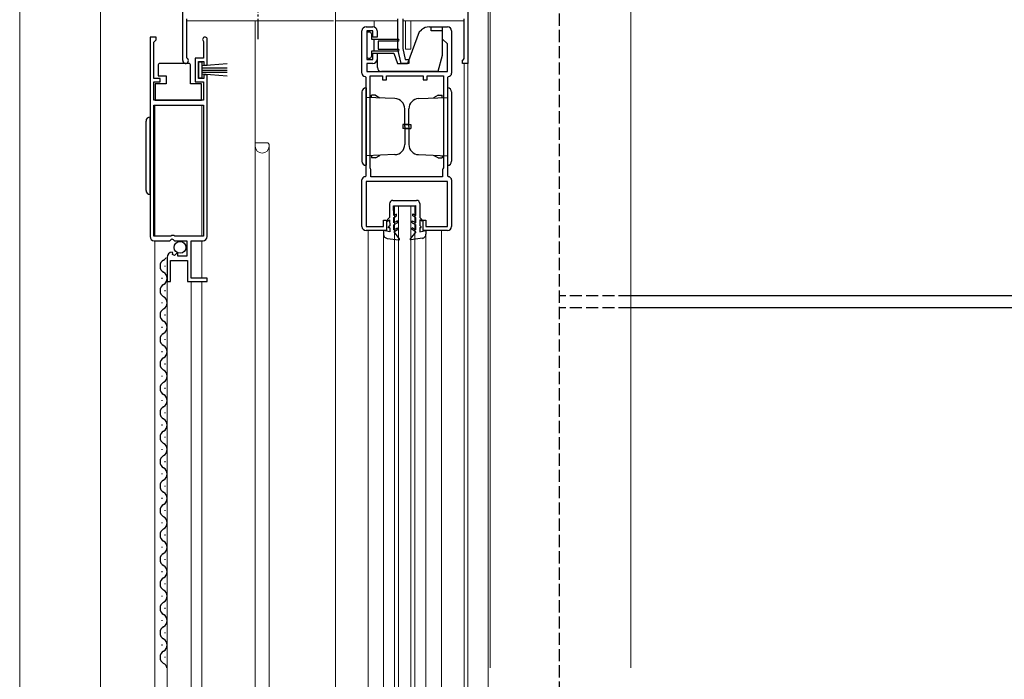
# Model space of a CAD drawing. Extents: x 0 to 1980, y 0 to 3204.
# Drawn here: x 280 to 521, y 844 to 1006 of the extents above; entities that cross this region are included whole.
import ezdxf

# ---------------------------------------------------------------- set-up
doc = ezdxf.new("R2010")
doc.units = 0
doc.linetypes.add('YCENTER_1', pattern=[13, 10, -1, 1, -1])
doc.linetypes.add('YHIDDEN_1', pattern=[4, 3, -1])
for name, color, linetype, lineweight in [('YKK_11', 7, 'CONTINUOUS', 30), ('YKK_12', 2, 'CONTINUOUS', 13), ('YKK_13', 4, 'CONTINUOUS', 30), ('YKK_D', 6, 'CONTINUOUS', 13)]:
    doc.layers.add(name, color=color, linetype=linetype, lineweight=lineweight)

msp = doc.modelspace()

# ---------------------------------------------------------------- linework, layer by layer
at = {"layer": 'YKK_11', "linetype": 'ByBlock', "lineweight": -2, "ltscale": 0.5}
for p, q in [((319.64, 996.04), (319.64, 1010.54)), ((389.64, 1011.34), (389.64, 995.34)), ((320.54, 1006.34), (320.54, 996.91)), ((372.44, 998.84), (372.44, 1006.34)), ((373.64, 1006.34), (373.64, 998.98)), ((388.74, 996.54), (388.74, 1006.34)), ((363.64, 992.94), (363.64, 1003.34)), ((364.64, 1004.34), (366.34, 1004.34)), ((366.34, 1003.34), (364.84, 1003.34)), ((364.84, 1003.34), (364.84, 996.34)), ((366.34, 1001.84), (366.34, 1003.34)), ((367.34, 1003.34), (367.34, 1001.84)), ((380.64, 1003.34), (380.64, 1004.34)), ((380.64, 1004.34), (384.64, 1004.34)), ((383.44, 1003.34), (380.64, 1003.34)), ((383.44, 1001.34), (383.44, 1003.34)), ((385.64, 1003.34), (385.64, 992.94)), ((311.64, 1001.84), (311.64, 952.84)), ((311.64, 1001.84), (311.64, 952.84)), ((313.14, 1001.84), (311.64, 1001.84)), ((312.54, 1000.54), (312.84, 1000.84)), ((312.54, 991.64), (312.54, 1000.54)), ((312.84, 1000.84), (313.14, 1001.14)), ((313.14, 1001.14), (313.14, 1001.84)), ((324.67, 1000.94), (324.74, 1000.74)), ((324.74, 1000.74), (324.74, 996.64)), ((325.64, 994.94), (325.64, 1001.29)), ((367.34, 1001.84), (366.34, 1001.84)), ((384.64, 1000.14), (383.44, 1001.34)), ((373.24, 995.34), (372.44, 998.84)), ((373.64, 998.98), (374.24, 996.34)), ((384.64, 993.34), (384.64, 1000.14)), ((320.54, 996.91), (320.69, 996.65)), ((324.74, 996.64), (322.74, 996.64)), ((322.74, 996.64), (322.74, 990.84)), ((323.54, 991.64), (323.54, 995.84)), ((323.54, 995.84), (324.84, 995.84)), ((324.84, 995.84), (324.84, 994.94)), ((364.84, 996.34), (366.34, 996.34)), ((366.34, 996.34), (366.34, 997.84)), ((366.34, 997.84), (367.34, 997.84)), ((367.34, 997.84), (367.34, 996.34)), ((374.24, 996.34), (375.14, 996.34)), ((375.14, 996.34), (375.14, 995.34)), ((388.34, 996.14), (388.54, 996.34)), ((388.34, 995.34), (388.34, 996.14)), ((388.54, 996.34), (388.74, 996.54)), ((324.84, 994.94), (325.64, 994.94)), ((366.34, 995.34), (364.84, 995.34)), ((364.84, 995.34), (364.84, 993.34)), ((364.84, 993.34), (384.64, 993.34)), ((375.14, 995.34), (373.24, 995.34)), ((389.64, 995.34), (388.34, 995.34)), ((314.14, 991.64), (312.54, 991.64)), ((312.54, 986.34), (312.54, 990.84)), ((312.54, 990.84), (314.14, 990.84)), ((314.14, 990.84), (314.14, 991.64)), ((322.74, 990.84), (324.74, 990.84)), ((324.84, 991.64), (323.54, 991.64)), ((324.74, 990.84), (324.74, 986.34)), ((325.64, 992.54), (324.84, 992.54)), ((324.84, 992.54), (324.84, 991.64)), ((325.64, 952.84), (325.64, 992.54)), ((364.64, 991.94), (364.44, 992.14)), ((364.64, 967.74), (364.64, 991.94)), ((365.64, 969.74), (365.64, 992.34)), ((365.64, 992.34), (368.64, 992.34)), ((368.64, 992.34), (368.64, 991.34)), ((368.64, 991.34), (369.64, 991.34)), ((369.64, 991.34), (369.64, 992.34)), ((369.64, 992.34), (378.64, 992.34)), ((378.64, 992.34), (378.64, 991.34)), ((378.64, 991.34), (379.64, 991.34)), ((379.64, 991.34), (379.64, 992.34)), ((379.64, 992.34), (383.64, 992.34)), ((383.64, 992.34), (383.64, 969.74)), ((383.64, 992.34), (383.64, 969.74)), ((384.84, 992.14), (384.64, 991.94)), ((384.64, 991.94), (384.64, 967.74)), ((324.74, 986.34), (312.54, 986.34)), ((312.54, 952.94), (312.54, 985.14)), ((312.54, 985.14), (324.74, 985.14)), ((324.74, 985.14), (324.74, 952.94)), ((365.76, 969.5), (365.64, 969.74)), ((365.84, 969.34), (365.76, 969.5)), ((365.84, 967.54), (365.84, 969.34)), ((383.52, 969.5), (383.44, 969.34)), ((383.44, 969.34), (383.44, 967.54)), ((383.64, 969.74), (383.52, 969.5)), ((363.64, 955.34), (363.64, 966.74)), ((364.44, 967.54), (364.64, 967.74)), ((383.44, 967.54), (365.84, 967.54)), ((384.64, 967.74), (384.84, 967.54)), ((385.64, 966.74), (385.64, 955.34)), ((384.64, 966.34), (364.64, 966.34)), ((364.64, 966.34), (364.64, 955.34)), ((384.64, 955.34), (384.64, 966.34)), ((364.64, 955.34), (368.94, 955.34)), ((368.94, 955.34), (368.94, 956.84)), ((368.94, 956.84), (369.64, 956.84)), ((369.64, 956.84), (369.64, 954.34)), ((378.64, 954.34), (378.64, 956.84)), ((378.64, 956.84), (379.34, 956.84)), ((379.34, 956.84), (379.34, 955.34)), ((379.34, 955.34), (384.64, 955.34)), ((316.74, 952.94), (312.54, 952.94)), ((316.47, 951.84), (317.01, 952.29)), ((316.94, 953.14), (316.74, 952.94)), ((317.54, 953.14), (316.94, 953.14)), ((317.01, 952.29), (317.34, 952.14)), ((317.34, 952.14), (317.64, 951.84)), ((317.74, 952.94), (317.54, 953.14)), ((324.74, 952.94), (317.74, 952.94)), ((369.64, 954.34), (364.64, 954.34)), ((384.64, 954.34), (378.64, 954.34)), ((312.64, 951.84), (316.47, 951.84)), ((317.64, 951.84), (320.64, 951.84)), ((320.64, 951.84), (320.64, 948.04)), ((321.74, 942.64), (321.74, 951.84)), ((321.74, 951.84), (324.64, 951.84)), ((315.84, 947.75), (315.84, 941.84)), ((317.23, 948.79), (317.02, 949.04)), ((317.15, 948.47), (317.23, 948.79)), ((317.62, 948.2), (317.15, 948.47)), ((318.18, 948.77), (317.62, 948.2)), ((318.44, 948.66), (318.18, 948.77)), ((318.44, 948.04), (318.44, 948.66)), ((320.64, 948.04), (318.44, 948.04)), ((316.64, 941.84), (316.64, 946.94)), ((316.64, 946.94), (320.84, 946.94)), ((320.84, 946.94), (320.84, 941.84)), ((325.64, 942.64), (321.74, 942.64)), ((325.64, 941.84), (325.64, 942.64)), ((315.84, 941.84), (316.64, 941.84)), ((320.84, 941.84), (325.64, 941.84))]:
    msp.add_line(p, q, dxfattribs=at)
for centre, radius, start, end in [((364.64, 1003.34), 1, 90, 180), ((366.34, 1003.34), 1, 0, 90), ((384.64, 1003.34), 1, 0, 90), ((325.09, 1001.29), 0.55, 0, 220.1194), ((320.34, 996.04), 0.7, 180, 60), ((366.34, 996.34), 1, 270.0004, 0.0004), ((364.44, 992.94), 0.8, 180.0007, 270.0006), ((384.84, 992.94), 0.8, 269.9999, 359.9999), ((364.44, 966.74), 0.8, 90.0004, 180.0004), ((384.84, 966.74), 0.8, 359.9992, 89.9992), ((364.64, 955.34), 1, 180.0005, 270.0004), ((384.64, 955.34), 1, 270.0005, 0.0004), ((312.64, 952.84), 1, 180, 270), ((324.64, 952.84), 1, 270, 360), ((317.14, 947.75), 1.3, 95.2159, 180)]:
    msp.add_arc(centre, radius, start, end, dxfattribs=at)
at = {"layer": 'YKK_12'}
for p, q in [((357.14, 544.61), (357.14, 1048.84)), ((395.14, 1045.34), (395.14, 847.03)), ((429.64, 847.03), (429.64, 1017.34)), ((394.64, 745.59), (394.64, 1010.84))]:
    msp.add_line(p, q, dxfattribs=at)
at = {"layer": 'YKK_12', "ltscale": 0.5}
for p, q in [((320.54, 1005.84), (356.64, 1005.84)), ((337.44, 752.59), (337.44, 1005.84)), ((357.34, 1005.84), (372.44, 1005.84)), ((366.63, 1004.3), (366.63, 1005.84)), ((373.64, 1005.84), (388.74, 1005.84)), ((374.34, 998.84), (374.34, 1005.84)), ((375.64, 998.84), (375.64, 1005.84)), ((389.64, 745.59), (389.64, 1005.84)), ((375.64, 998.84), (374.34, 998.84)), ((388.74, 745.59), (388.74, 995.34)), ((312.84, 985.14), (312.84, 952.94)), ((324.34, 985.14), (324.34, 952.94)), ((337.44, 975.84), (340.54, 975.84)), ((340.54, 975.84), (340.75, 975.63)), ((340.84, 752.59), (340.84, 975.42)), ((371.64, 736.59), (371.64, 960.34)), ((371.64, 960.34), (376.64, 960.34)), ((372.64, 736.59), (372.64, 960.34)), ((375.64, 736.59), (375.64, 960.34)), ((376.64, 736.59), (376.64, 960.34)), ((365.14, 742.59), (365.14, 954.34)), ((368.94, 743.52), (368.94, 953.4)), ((379.34, 742.59), (379.34, 953.41)), ((383.14, 742.69), (383.14, 954.34)), ((312.84, 951.84), (312.84, 753.59)), ((324.34, 951.84), (324.34, 942.64)), ((315.84, 947.75), (315.84, 757.69)), ((321.74, 941.84), (321.74, 763.59)), ((324.34, 941.84), (324.34, 763.59))]:
    msp.add_line(p, q, dxfattribs=at)
for centre, radius, start, end in [((339.14, 975.04), 1.7, 180, 0), ((340.54, 975.42), 0.3, 0, 45)]:
    msp.add_arc(centre, radius, start, end, dxfattribs=at)
at = {"layer": 'YKK_13', "color": 25, "linetype": 'YHIDDEN_1'}
for p, q in [((412.14, 544.61), (412.14, 1043.34)), ((429.64, 938.34), (412.14, 938.34)), ((429.64, 935.34), (412.14, 935.34))]:
    msp.add_line(p, q, dxfattribs=at)
at = {"layer": 'YKK_13', "linetype": 'YCENTER_1', "ltscale": 0.5}
msp.add_line((338.14, 1001.34), (338.14, 1024.34), dxfattribs=at)
at = {"layer": 'YKK_13', "ltscale": 0.5}
for p, q in [((365.54, 1003.04), (365.24, 1003.04)), ((377.68, 1003.14), (374.84, 995.34)), ((377.68, 1003.14), (378.27, 1003.64)), ((380.2, 1004.34), (383.34, 1004.34)), ((383.34, 1004.34), (383.34, 997.34)), ((364.84, 1002.64), (364.84, 997.04)), ((365.94, 1002.64), (365.94, 1001.34)), ((365.94, 1001.34), (372.49, 1001.34)), ((366.64, 998.34), (366.64, 1001.34)), ((367.64, 1000.84), (367.64, 998.84)), ((372.51, 1000.84), (367.64, 1000.84)), ((372.47, 998.34), (365.94, 998.34)), ((365.94, 998.34), (365.94, 997.04)), ((367.64, 998.84), (372.49, 998.84)), ((324.39, 995.64), (323.54, 995.64)), ((323.54, 995.64), (323.54, 991.84)), ((324.39, 991.84), (324.39, 995.64)), ((365.24, 996.64), (365.54, 996.64)), ((367.44, 994.34), (367.44, 997.84)), ((367.44, 997.84), (371.43, 997.84)), ((371.43, 997.84), (372.34, 995.34)), ((383.34, 997.34), (382.27, 993.34)), ((313.59, 994.84), (313.59, 992.34)), ((314.59, 995.34), (314.09, 995.34)), ((320.59, 995.34), (314.59, 995.34)), ((321.09, 995.34), (320.59, 995.34)), ((321.59, 990.34), (321.59, 994.84)), ((330.52, 995.28), (324.39, 994.74)), ((324.39, 994.24), (330.54, 994.24)), ((324.39, 993.74), (330.54, 993.74)), ((324.39, 993.24), (330.54, 993.24)), ((382.27, 993.34), (368.44, 993.34)), ((372.34, 995.34), (374.84, 995.34)), ((313.59, 992.34), (315.59, 992.34)), ((315.59, 992.34), (315.59, 990.34)), ((323.54, 991.84), (324.39, 991.84)), ((330.52, 992.2), (324.39, 992.74)), ((315.59, 990.34), (312.89, 990.34)), ((312.89, 990.34), (312.89, 986.34)), ((324.29, 990.34), (321.59, 990.34)), ((324.29, 986.34), (324.29, 990.34)), ((363.64, 988.34), (363.64, 971.34)), ((364.64, 989.34), (364.64, 970.34)), ((384.64, 989.34), (384.64, 970.34)), ((385.64, 988.34), (385.64, 971.34)), ((312.89, 986.34), (324.29, 986.34)), ((371.73, 986.72), (364.64, 986.97)), ((365.94, 986.96), (365.94, 987.54)), ((366.94, 987.54), (365.94, 987.54)), ((366.94, 987.54), (368.06, 986.89)), ((377.55, 986.72), (384.64, 986.97)), ((382.34, 987.54), (381.21, 986.89)), ((382.34, 987.54), (383.34, 987.54)), ((383.34, 986.96), (383.34, 987.54)), ((374.14, 979.84), (374.14, 984.22)), ((375.14, 979.84), (375.14, 984.22)), ((310.64, 964.19), (310.64, 981.19)), ((311.64, 963.19), (311.64, 982.19)), ((373.64, 980.34), (373.64, 979.34)), ((375.14, 980.34), (373.64, 980.34)), ((375.14, 979.34), (373.64, 979.34)), ((374.14, 980.34), (375.64, 980.34)), ((374.14, 979.84), (374.14, 975.46)), ((374.14, 979.34), (375.64, 979.34)), ((375.14, 979.84), (375.14, 975.46)), ((375.64, 980.34), (375.64, 979.34)), ((371.73, 972.96), (364.64, 972.71)), ((365.94, 972.72), (365.94, 972.14)), ((366.94, 972.14), (365.94, 972.14)), ((366.94, 972.14), (368.06, 972.79)), ((377.55, 972.96), (384.64, 972.71)), ((382.34, 972.14), (381.21, 972.79)), ((382.34, 972.14), (383.34, 972.14)), ((383.34, 972.72), (383.34, 972.14)), ((370.42, 960.93), (370.43, 957.52)), ((371.22, 961.73), (377.02, 961.74)), ((371.42, 960.43), (376.82, 960.44)), ((371.43, 957.99), (371.42, 960.43)), ((376.83, 958), (376.82, 960.44)), ((377.82, 960.94), (377.83, 957.54)), ((370.43, 957.52), (369.93, 957.02)), ((369.93, 957.02), (369.93, 956.66)), ((369.93, 956.66), (370.43, 956.95)), ((370.43, 956.95), (370.44, 955.52)), ((372.13, 958.39), (371.43, 957.99)), ((371.43, 957.53), (372.13, 957.93)), ((371.43, 956.19), (371.43, 957.53)), ((372.13, 957.93), (372.13, 958.39)), ((376.13, 958.4), (376.83, 958)), ((376.13, 957.94), (376.13, 958.4)), ((376.83, 957.54), (376.13, 957.94)), ((376.83, 956.2), (376.83, 957.54)), ((377.83, 957.54), (378.33, 957.04)), ((378.33, 956.67), (377.83, 956.96)), ((377.83, 956.96), (377.83, 955.54)), ((378.33, 957.04), (378.33, 956.67)), ((370.44, 955.52), (370.14, 955.22)), ((370.14, 955.02), (370.14, 955.22)), ((370.44, 955.02), (370.14, 955.02)), ((370.44, 955.02), (370.44, 954.02)), ((372.33, 956.71), (371.43, 956.19)), ((372.33, 956.25), (371.43, 955.73)), ((371.44, 954.49), (371.43, 955.73)), ((371.44, 954.49), (372.34, 955.01)), ((371.44, 954.03), (372.34, 954.55)), ((372.33, 956.25), (372.33, 956.71)), ((372.34, 954.55), (372.34, 955.01)), ((375.93, 956.72), (376.83, 956.2)), ((375.93, 956.25), (375.93, 956.72)), ((375.93, 956.25), (376.83, 955.74)), ((375.94, 954.55), (375.94, 955.02)), ((376.84, 954.5), (375.94, 955.02)), ((376.84, 954.04), (375.94, 954.55)), ((376.84, 954.5), (376.83, 955.74)), ((377.83, 955.54), (378.14, 955.24)), ((377.84, 955.04), (378.14, 955.04)), ((377.84, 955.04), (377.84, 954.04)), ((378.14, 955.04), (378.14, 955.24)), ((370.44, 954.02), (368.94, 954.32)), ((368.94, 954.32), (368.94, 953.4)), ((369.81, 952.41), (372.68, 952.03)), ((371.44, 954.03), (372.81, 952.27)), ((376.84, 954.04), (375.47, 952.28)), ((378.47, 952.42), (375.61, 952.03)), ((377.84, 954.04), (379.34, 954.34)), ((379.34, 954.34), (379.34, 953.42)), ((315.34, 945.49), (315.34, 945.69)), ((314.58, 942.49), (314.58, 942.69)), ((315.34, 939.49), (315.34, 939.69)), ((314.58, 936.49), (314.58, 936.69)), ((315.34, 933.49), (315.34, 933.69)), ((314.58, 930.49), (314.58, 930.69)), ((315.34, 927.49), (315.34, 927.69)), ((314.58, 924.49), (314.58, 924.69)), ((315.34, 921.49), (315.34, 921.69)), ((314.58, 918.49), (314.58, 918.69)), ((315.34, 915.49), (315.34, 915.69)), ((314.58, 912.49), (314.58, 912.69)), ((315.34, 909.49), (315.34, 909.69)), ((314.58, 906.49), (314.58, 906.69)), ((315.34, 903.49), (315.34, 903.69)), ((314.58, 900.49), (314.58, 900.69)), ((315.34, 897.49), (315.34, 897.69)), ((314.58, 894.49), (314.58, 894.69)), ((315.34, 891.49), (315.34, 891.69)), ((314.58, 888.49), (314.58, 888.69)), ((315.34, 885.49), (315.34, 885.69)), ((314.58, 882.49), (314.58, 882.69)), ((315.34, 879.49), (315.34, 879.69)), ((314.58, 876.49), (314.58, 876.69)), ((315.34, 873.49), (315.34, 873.69)), ((314.58, 870.49), (314.58, 870.69)), ((315.34, 867.49), (315.34, 867.69)), ((314.58, 864.49), (314.58, 864.69)), ((315.34, 861.49), (315.34, 861.69)), ((314.58, 858.49), (314.58, 858.69)), ((315.34, 855.49), (315.34, 855.69)), ((314.58, 852.49), (314.58, 852.69)), ((315.34, 849.49), (315.34, 849.69))]:
    msp.add_line(p, q, dxfattribs=at)
at = {"layer": 'YKK_13', "color": 25}
for p, q in [((778.64, 938.34), (429.64, 938.34)), ((778.64, 935.34), (429.64, 935.34))]:
    msp.add_line(p, q, dxfattribs=at)
at = {"layer": 'YKK_13', "ltscale": 0.5}
msp.add_circle((318.99, 950.19), 1.45, dxfattribs=at)
for centre, radius, start, end in [((365.24, 1002.64), 0.4, 89.9978, 180), ((365.54, 1002.64), 0.4, 0, 89.9978), ((380.2, 1001.34), 3, 90, 130), ((372.49, 1001.09), 0.25, 270.0035, 90), ((372.49, 998.59), 0.25, 270.0035, 90), ((365.24, 997.04), 0.4, 180, 270), ((365.54, 997.04), 0.4, 270, 0), ((314.09, 994.84), 0.5, 90, 180), ((321.09, 994.84), 0.5, 0, 90), ((368.44, 994.34), 1, 180, 270), ((364.64, 988.34), 1, 90, 180), ((384.64, 988.34), 1, 0, 90), ((371.64, 984.22), 2.5, 0, 88), ((377.64, 984.22), 2.5, 92, 180), ((311.64, 981.19), 1, 90, 180), ((371.64, 975.46), 2.5, 272, 0), ((377.64, 975.46), 2.5, 180, 268), ((364.64, 971.34), 1, 180, 270), ((384.64, 971.34), 1, 270, 0), ((311.64, 964.19), 1, 180, 270), ((371.22, 960.93), 0.8, 90.0593, 180.1187), ((377.02, 960.94), 0.8, 0.1187, 90.0593), ((369.94, 953.4), 1, 180.1178, 262.5148), ((372.69, 952.18), 0.15, 263.5756, 38.0233), ((375.59, 952.18), 0.15, 142.2141, 276.6618), ((378.34, 953.41), 1, 277.7226, 0.1196), ((314.12, 948.59), 1.72, 299.1906, 330.5466), ((315.8, 945.59), 1.72, 119.1994, 240.8006), ((314.12, 942.59), 1.72, 299.1906, 60.8094), ((315.8, 939.59), 1.72, 119.1994, 240.8006), ((314.12, 936.59), 1.72, 299.1906, 60.8094), ((315.8, 933.59), 1.72, 119.1994, 240.8006), ((314.12, 930.59), 1.72, 299.1906, 60.8094), ((315.8, 927.59), 1.72, 119.1994, 240.8006), ((314.12, 924.59), 1.72, 299.1906, 60.8094), ((315.8, 921.59), 1.72, 119.1994, 240.8006), ((314.12, 918.59), 1.72, 299.1906, 60.8094), ((315.8, 915.59), 1.72, 119.1994, 240.8006), ((314.12, 912.59), 1.72, 299.1906, 60.8094), ((315.8, 909.59), 1.72, 119.1994, 240.8006), ((314.12, 906.59), 1.72, 299.1906, 60.8094), ((315.8, 903.59), 1.72, 119.1994, 240.8006), ((314.12, 900.59), 1.72, 299.1906, 60.8094), ((315.8, 897.59), 1.72, 119.1994, 240.8006), ((314.12, 894.59), 1.72, 299.1906, 60.8094), ((315.8, 891.59), 1.72, 119.1994, 240.8006), ((314.12, 888.59), 1.72, 299.1906, 60.8094), ((315.8, 885.59), 1.72, 119.1994, 240.8006), ((314.12, 882.59), 1.72, 299.1906, 60.8094), ((315.8, 879.59), 1.72, 119.1994, 240.8006), ((314.12, 876.59), 1.72, 299.1906, 60.8094), ((315.8, 873.59), 1.72, 119.1994, 240.8006), ((314.12, 870.59), 1.72, 299.1906, 60.8094), ((315.8, 867.59), 1.72, 119.1994, 240.8006), ((314.12, 864.59), 1.72, 299.1906, 60.8094), ((315.8, 861.59), 1.72, 119.1994, 240.8006), ((314.12, 858.59), 1.72, 299.1906, 60.8094), ((315.8, 855.59), 1.72, 119.1994, 240.8006), ((314.12, 852.59), 1.72, 299.1906, 60.8094), ((315.8, 849.59), 1.72, 119.1994, 240.8006), ((314.12, 846.59), 1.72, 14.6671, 60.8094)]:
    msp.add_arc(centre, radius, start, end, dxfattribs=at)
at = {"layer": 'YKK_D'}
for p, q in [((279.64, 1039.34), (279.64, 397.84)), ((299.47, 428.34), (299.47, 1011.84))]:
    msp.add_line(p, q, dxfattribs=at)

doc.saveas('drawing.dxf')
